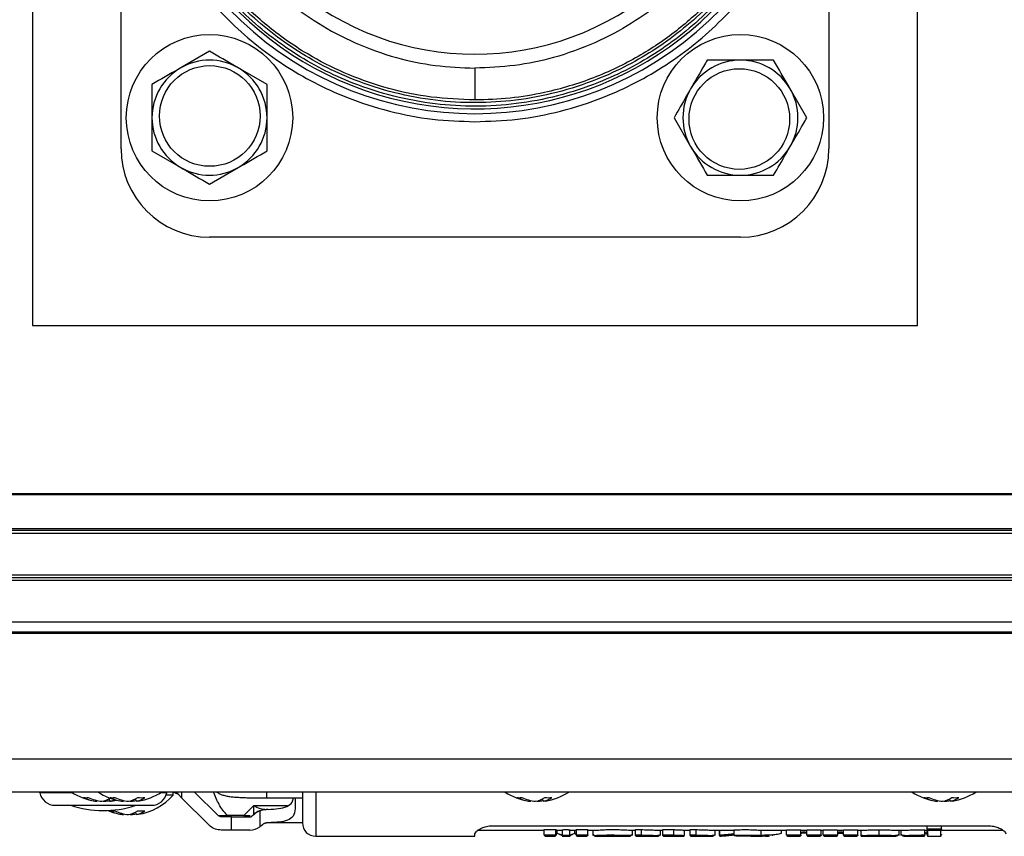
# Model space of a CAD drawing. Units: millimetres. Extents: x -1683 to 1947, y -95 to 3275.
# Drawn here: x 39 to 150, y -95 to -3 of the extents above; entities that cross this region are included whole.
import ezdxf

# ---------------------------------------------------------------- set-up
doc = ezdxf.new("R2010")
doc.units = ezdxf.units.MM
doc.layers.add('T12GRIDFC', color=7, linetype='Continuous')

msp = doc.modelspace()

# ---------------------------------------------------------------- linework, layer by layer
at = {"layer": 'T12GRIDFC', "color": 7, "linetype": 'Continuous', "lineweight": 25}
for p, q in [((40.127, 87.887), (40.127, -37.113)), ((140.127, -37.113), (140.127, 87.887)), ((50.127, -17.113), (50.127, 67.887)), ((130.127, 67.887), (130.127, -17.113)), ((60.127, -6.108), (56.877, -7.984)), ((123.88, -7.113), (120.127, -7.113)), ((66.627, -9.86), (63.377, -7.984)), ((90.127, -8.013), (90.127, -11.613)), ((127.633, -13.613), (125.757, -10.363)), ((112.622, -13.613), (114.498, -16.863)), ((53.627, -17.366), (56.877, -19.242)), ((60.127, -21.119), (63.377, -19.242)), ((116.375, -20.113), (120.127, -20.113)), ((120.127, -27.113), (60.127, -27.113)), ((40.127, -37.113), (140.127, -37.113)), ((525.899, -56.218), (27.356, -56.218)), ((525.824, -56.113), (27.431, -56.113)), ((528.058, -60.074), (25.197, -60.074)), ((528.275, -60.613), (24.979, -60.613)), ((528.142, -60.276), (25.113, -60.276)), ((529.027, -65.313), (24.227, -65.313)), ((529.027, -65.613), (24.227, -65.613)), ((529.027, -65.913), (24.227, -65.913)), ((529.027, -70.613), (24.227, -70.613)), ((529.027, -71.74), (24.227, -71.74)), ((529.027, -71.917), (24.227, -71.917)), ((529.027, -86.113), (24.227, -86.113)), ((529.027, -89.813), (24.227, -89.813)), ((44.662, -89.894), (40.959, -89.894)), ((55.296, -89.894), (54.593, -89.894)), ((56.004, -90.176), (56.004, -89.817)), ((56.106, -89.832), (56.661, -90.078)), ((56.976, -90.462), (56.62, -90.106)), ((56.976, -89.813), (56.976, -90.462)), ((58.449, -89.813), (61.102, -92.467)), ((66.552, -89.813), (66.552, -90.488)), ((72.127, -89.813), (72.127, -94.813)), ((47.412, -90.862), (47.422, -90.775)), ((48.276, -90.797), (48.277, -90.862)), ((48.843, -90.862), (48.809, -90.567)), ((49.069, -90.835), (49.627, -90.727)), ((50.412, -90.862), (50.422, -90.775)), ((51.276, -90.797), (51.277, -90.862)), ((51.843, -90.862), (51.809, -90.567)), ((56.004, -90.176), (55.217, -90.176)), ((56.976, -90.462), (60.042, -93.527)), ((66.552, -90.488), (70.627, -90.488)), ((69.827, -90.488), (69.827, -91.504)), ((96.412, -90.862), (96.422, -90.775)), ((97.276, -90.797), (97.277, -90.862)), ((97.843, -90.862), (97.809, -90.567)), ((142.412, -90.862), (142.422, -90.775)), ((143.276, -90.797), (143.277, -90.862)), ((143.843, -90.862), (143.809, -90.567)), ((42.677, -91.313), (53.577, -91.313)), ((50.412, -92.362), (50.422, -92.275)), ((51.276, -92.297), (51.277, -92.362)), ((51.843, -92.362), (51.809, -92.067)), ((65.085, -91.374), (63.992, -92.467)), ((68.943, -91.374), (65.085, -91.374)), ((65.827, -91.958), (65.827, -93.764)), ((62.614, -92.613), (61.456, -92.613)), ((62.163, -92.613), (62.163, -92.467)), ((63.992, -92.467), (62.163, -92.467)), ((62.614, -94.113), (62.614, -92.613)), ((62.614, -92.613), (64.699, -92.613)), ((63.992, -92.467), (63.992, -92.613)), ((66.739, -93.285), (66.739, -93.313)), ((70.627, -93.313), (66.739, -93.313)), ((62.614, -94.113), (61.456, -94.113)), ((64.699, -94.113), (62.614, -94.113)), ((65.936, -93.685), (65.827, -93.764)), ((66.059, -93.58), (65.936, -93.685)), ((90.127, -94.813), (90.127, -94.532)), ((90.491, -94.113), (97.963, -94.113)), ((92.127, -93.623), (148.127, -93.623)), ((97.963, -94.066), (99.267, -94.066)), ((97.963, -94.669), (97.963, -94.066)), ((99.267, -94.67), (99.267, -94.066)), ((99.432, -94.506), (99.267, -94.67)), ((99.319, -94.113), (99.862, -94.113)), ((99.432, -94.502), (99.432, -94.113)), ((99.432, -94.502), (99.432, -94.506)), ((99.995, -94.695), (99.432, -94.502)), ((99.658, -94.565), (99.967, -94.729)), ((99.995, -94.092), (99.995, -94.695)), ((100.861, -94.695), (100.861, -94.092)), ((101.425, -94.502), (100.861, -94.695)), ((100.889, -94.729), (101.198, -94.565)), ((100.995, -94.113), (101.537, -94.113)), ((101.425, -94.502), (101.425, -94.113)), ((101.425, -94.506), (101.425, -94.502)), ((101.589, -94.67), (101.425, -94.506)), ((101.589, -94.066), (102.893, -94.066)), ((101.589, -94.67), (101.589, -94.066)), ((102.893, -94.669), (102.893, -94.066)), ((102.893, -94.113), (103.908, -94.113)), ((103.459, -94.113), (103.459, -94.716)), ((107.472, -94.113), (108.257, -94.113)), ((107.917, -94.716), (107.917, -94.113)), ((108.255, -94.413), (108.257, -94.413)), ((108.257, -94.066), (108.916, -94.066)), ((108.257, -94.67), (108.257, -94.066)), ((108.916, -94.066), (108.916, -94.68)), ((110.563, -94.113), (111.344, -94.113)), ((111.089, -94.718), (111.089, -94.113)), ((111.344, -94.066), (112.57, -94.066)), ((111.344, -94.67), (111.344, -94.066)), ((112.57, -94.066), (112.57, -94.68)), ((113.715, -94.113), (114.43, -94.113)), ((113.816, -94.7), (113.816, -94.113)), ((114.429, -94.371), (114.43, -94.371)), ((114.43, -94.066), (115.089, -94.066)), ((114.43, -94.67), (114.43, -94.066)), ((115.089, -94.066), (115.089, -94.68)), ((116.736, -94.113), (117.796, -94.113)), ((117.262, -94.718), (117.262, -94.113)), ((117.739, -94.113), (117.739, -94.717)), ((117.796, -94.113), (119.389, -94.113)), ((117.809, -94.713), (117.809, -94.113)), ((119.389, -94.099), (119.389, -94.694)), ((122.373, -94.113), (125.351, -94.113)), ((122.483, -94.711), (122.483, -94.113)), ((124.753, -94.472), (124.753, -94.113)), ((125.351, -94.078), (126.97, -94.078)), ((125.351, -94.681), (125.351, -94.078)), ((126.97, -94.681), (126.97, -94.078)), ((126.97, -94.113), (127.636, -94.113)), ((127.636, -94.078), (129.255, -94.078)), ((127.636, -94.681), (127.636, -94.078)), ((129.255, -94.681), (129.255, -94.078)), ((129.255, -94.113), (129.494, -94.113)), ((129.494, -94.078), (131.113, -94.078)), ((129.494, -94.681), (129.494, -94.078)), ((131.113, -94.078), (131.113, -94.681)), ((131.113, -94.113), (131.778, -94.113)), ((131.778, -94.078), (133.397, -94.078)), ((131.778, -94.681), (131.778, -94.078)), ((133.397, -94.681), (133.397, -94.078)), ((133.397, -94.113), (134.081, -94.113)), ((133.726, -94.237), (133.726, -94.113)), ((133.728, -94.113), (133.728, -94.698)), ((135.771, -94.071), (135.771, -94.684)), ((137.427, -94.113), (138.86, -94.113)), ((138.053, -94.716), (138.053, -94.113)), ((138.269, -94.113), (138.269, -94.716)), ((140.981, -94.678), (140.981, -94.075)), ((140.981, -94.113), (141.214, -94.113)), ((141.214, -93.979), (141.214, -93.623)), ((141.214, -94.414), (141.214, -94.113)), ((142.824, -94.026), (141.224, -94.026)), ((141.314, -94.117), (142.733, -94.117)), ((141.314, -94.813), (141.314, -94.117)), ((142.733, -94.117), (142.733, -94.813)), ((142.833, -93.979), (142.833, -93.623)), ((142.833, -94.113), (149.767, -94.113)), ((72.127, -94.813), (90.127, -94.813)), ((97.964, -94.68), (97.963, -94.669)), ((99.266, -94.68), (97.964, -94.68)), ((98.067, -94.813), (99.218, -94.813)), ((98.071, -94.78), (99.173, -94.78)), ((99.267, -94.67), (99.266, -94.68)), ((99.967, -94.813), (100.889, -94.813)), ((101.59, -94.68), (101.589, -94.67)), ((102.892, -94.68), (101.59, -94.68)), ((101.638, -94.813), (102.789, -94.813)), ((101.683, -94.78), (102.785, -94.78)), ((102.893, -94.669), (102.892, -94.68)), ((104.008, -94.813), (107.371, -94.813)), ((105.688, -94.667), (105.044, -94.677)), ((108.258, -94.68), (108.257, -94.67)), ((108.916, -94.68), (108.258, -94.68)), ((108.357, -94.78), (108.916, -94.78)), ((108.357, -94.813), (108.357, -94.78)), ((108.357, -94.813), (110.461, -94.813)), ((108.916, -94.68), (108.916, -94.78)), ((111.344, -94.68), (111.344, -94.67)), ((112.57, -94.68), (111.344, -94.68)), ((111.444, -94.78), (112.57, -94.78)), ((111.444, -94.813), (111.444, -94.78)), ((111.444, -94.813), (113.723, -94.813)), ((112.57, -94.68), (112.57, -94.78)), ((114.431, -94.68), (114.43, -94.67)), ((115.089, -94.68), (114.431, -94.68)), ((114.53, -94.78), (115.089, -94.78)), ((114.53, -94.813), (114.53, -94.78)), ((114.53, -94.813), (116.634, -94.813)), ((115.089, -94.68), (115.089, -94.78)), ((121.63, -94.813), (122.267, -94.813)), ((122.321, -94.709), (122.494, -94.711)), ((125.352, -94.69), (125.351, -94.681)), ((126.97, -94.69), (125.352, -94.69)), ((125.451, -94.789), (126.87, -94.789)), ((125.451, -94.813), (125.451, -94.789)), ((125.451, -94.813), (126.87, -94.813)), ((126.87, -94.789), (126.87, -94.813)), ((126.97, -94.681), (126.97, -94.69)), ((127.636, -94.69), (127.636, -94.681)), ((129.254, -94.69), (127.636, -94.69)), ((127.736, -94.789), (129.155, -94.789)), ((127.736, -94.813), (127.736, -94.789)), ((127.736, -94.813), (129.155, -94.813)), ((129.155, -94.789), (129.155, -94.813)), ((129.255, -94.681), (129.254, -94.69)), ((129.494, -94.69), (129.494, -94.681)), ((131.112, -94.69), (129.494, -94.69)), ((131.013, -94.789), (129.594, -94.789)), ((129.594, -94.813), (129.594, -94.789)), ((129.594, -94.813), (131.013, -94.813)), ((131.013, -94.789), (131.013, -94.813)), ((131.113, -94.681), (131.112, -94.69)), ((131.779, -94.69), (131.778, -94.681)), ((133.397, -94.69), (131.779, -94.69)), ((131.878, -94.789), (133.297, -94.789)), ((131.878, -94.813), (131.878, -94.789)), ((131.878, -94.813), (133.297, -94.813)), ((133.297, -94.789), (133.297, -94.813)), ((133.397, -94.681), (133.397, -94.69)), ((133.728, -94.698), (133.728, -94.705)), ((133.858, -94.802), (134.221, -94.813)), ((134.19, -94.813), (137.328, -94.813)), ((138.993, -94.813), (140.881, -94.813)), ((140.98, -94.687), (140.551, -94.684)), ((140.881, -94.786), (140.881, -94.813)), ((140.981, -94.678), (140.98, -94.687)), ((141.314, -94.813), (142.733, -94.813)), ((142.833, -94.596), (142.833, -94.621))]:
    msp.add_line(p, q, dxfattribs=at)
at = {"layer": 'T12GRIDFC', "color": 7, "linetype": 'Continuous', "lineweight": 25, "flags": 128}
for points in [[(48.127, -90.835), (48.147, -90.839), (48.277, -90.862)], [(49.069, -90.835), (49.039, -90.839), (48.843, -90.862)], [(51.127, -90.835), (51.147, -90.839), (51.277, -90.862)], [(52.069, -90.835), (52.039, -90.839), (51.843, -90.862)], [(97.127, -90.835), (97.147, -90.839), (97.277, -90.862)], [(98.069, -90.835), (98.039, -90.839), (97.843, -90.862)], [(143.127, -90.835), (143.147, -90.839), (143.277, -90.862)], [(144.069, -90.835), (144.039, -90.839), (143.843, -90.862)], [(51.127, -92.335), (51.147, -92.339), (51.277, -92.362)], [(52.069, -92.335), (52.039, -92.339), (51.843, -92.362)]]:
    msp.add_lwpolyline(points, dxfattribs=at)
at = {"layer": 'T12GRIDFC', "color": 7, "linetype": 'Continuous', "lineweight": 25}
for centre, radius in [((60.127, -13.613), 9.4), ((120.127, -13.613), 9.4), ((60.161, -13.421), 5.688), ((120.002, -13.763), 5.687)]:
    msp.add_circle(centre, radius, dxfattribs=at)
for centre, radius, start, end in [((90.127, 25.387), 38.545, 139.93665, 40.06335), ((90.127, 25.387), 38, 180.13102, 39.07552), ((90.127, 25.387), 31.827, 147.10744, 32.89256), ((60.127, -13.613), 6.5, 60, 120), ((120.127, -13.613), 6.5, 90, 150), ((120.127, -13.613), 6.5, 30, 90), ((60.127, -13.613), 6.5, 120, 180), ((60.127, -13.613), 6.5, 0, 60), ((120.127, -13.613), 6.5, 150, 210), ((120.127, -13.613), 6.5, 330, 30), ((60.127, -13.613), 6.5, 180, 240), ((60.127, -13.613), 6.5, 300, 0), ((60.127, -17.113), 10, 180, 270), ((120.127, -13.613), 6.5, 210, 270), ((120.127, -13.613), 6.5, 270, 330), ((120.127, -17.113), 10, 270, 0), ((60.127, -13.613), 6.5, 240, 300), ((40.861, -89.913), 0.1, 10.90547, 90), ((42.677, -89.563), 1.75, 190.90547, 270), ((48.127, -84.452), 6.452, 236.19394, 261.61028), ((51.127, -84.452), 6.452, 235.62918, 261.61028), ((51.127, -84.452), 6.452, 278.38972, 303.80606), ((53.577, -89.563), 1.75, 270, 349.09453), ((55.394, -89.913), 0.1, 90, 169.09453), ((55.913, -90.813), 1, 45, 90), ((97.127, -84.452), 6.452, 236.19394, 261.61028), ((97.127, -84.452), 6.452, 278.38972, 303.80606), ((143.127, -84.452), 6.452, 236.19394, 261.61028), ((143.127, -84.452), 6.452, 278.38972, 303.80606), ((46.154, -88.087), 2.366, 263.61273, 276.38727), ((47.848, -86.354), 4.53, 244.4005, 264.46478), ((48.453, -86.026), 4.859, 245.23426, 264.37789), ((47.591, -88.45), 2.443, 279.10957, 302.56185), ((47.831, -86.195), 4.689, 275.46312, 282.33866), ((48.541, -88.868), 2.018, 278.61699, 296.22937), ((49.154, -88.087), 2.366, 263.61273, 276.38727), ((50.848, -86.354), 4.53, 244.4005, 264.46478), ((51.453, -86.026), 4.859, 245.23426, 264.37789), ((50.579, -88.409), 2.486, 279.22208, 305.2456), ((50.831, -86.195), 4.689, 275.46312, 282.33866), ((51.505, -88.746), 2.143, 279.08685, 307.82917), ((52.416, -84.916), 5.538, 265.8273, 274.1727), ((51.127, -85.952), 6.452, 278.38972, 319.10455), ((95.154, -88.087), 2.366, 263.61273, 276.38727), ((96.848, -86.354), 4.53, 244.4005, 264.46478), ((97.453, -86.026), 4.859, 245.23426, 264.37789), ((96.579, -88.409), 2.486, 279.22208, 305.2456), ((96.831, -86.195), 4.689, 275.46312, 282.33866), ((97.505, -88.746), 2.143, 279.08685, 307.82917), ((98.416, -84.916), 5.538, 265.8273, 274.1727), ((141.154, -88.087), 2.366, 263.61273, 276.38727), ((142.848, -86.354), 4.53, 244.4005, 264.46478), ((143.453, -86.026), 4.859, 245.23426, 264.37789), ((142.579, -88.409), 2.486, 279.22208, 305.2456), ((142.831, -86.195), 4.689, 275.46312, 282.33866), ((143.505, -88.746), 2.143, 279.08685, 307.82917), ((144.416, -84.916), 5.538, 265.8273, 274.1727), ((48.127, -80.135), 11.779, 251.63343, 287.78226), ((51.127, -85.952), 6.452, 247.25611, 261.61028), ((49.154, -89.587), 2.366, 263.61273, 276.38727), ((50.848, -87.854), 4.53, 244.4005, 264.46478), ((51.453, -87.526), 4.859, 245.23426, 264.37789), ((50.579, -89.909), 2.486, 279.22208, 305.2456), ((50.831, -87.695), 4.689, 275.46312, 282.33866), ((51.505, -90.246), 2.143, 279.08685, 307.82917), ((52.416, -86.416), 5.538, 265.8273, 274.1727), ((66.739, -94.313), 2.525, 111.15269, 136.08795), ((66.557, -94.072), 2.259, 90.21293, 129.99489), ((64.502, -92.323), 0.29, 271.51218, 316.89468), ((64.699, -92.113), 0.5, 270, 296.17271), ((66.739, -94.313), 1, 90, 132.83343), ((72.127, -93.313), 1.5, 180, 270), ((64.699, -92.113), 2, 270, 304.3477), ((142.734, -94.554), 0.0989, 269.38654, 359.37311), ((100.096, -94.695), 0.1, 180.33623, 268.08722), ((100.761, -94.695), 0.1, 271.91278, 359.66377), ((105.173, -94.693), 0.131, 172.84498, 219.57023), ((108.357, -94.713), 0.1, 180, 270), ((111.444, -94.713), 0.1, 180, 270), ((113.716, -94.7), 0.0999, 269.94826, 359.94817), ((114.53, -94.713), 0.1, 180, 270), ((140.881, -94.713), 0.1, 270, 0), ((141.314, -94.713), 0.1, 180, 270), ((142.733, -94.713), 0.1, 270, 0)]:
    msp.add_arc(centre, radius, start, end, dxfattribs=at)
for centre, ratio, start_param, end_param in [((99.319, -87.313), 0.0650888, 3.0235473, 3.1415927), ((99.862, -87.313), 0.248366, 3.1415927, 3.2206707), ((100.995, -87.313), 0.248366, 3.0625147, 3.1415927), ((101.537, -87.313), 0.0650888, 3.1415927, 3.259638)]:
    msp.add_ellipse(centre, major_axis=(0, 6.8), ratio=ratio, start_param=start_param, end_param=end_param, dxfattribs=at)
for points, knots in [([(60.627, 51.51), (60.247, 51.099), (58.945, 49.693), (57.074, 47.027), (55.032, 43.57), (53.228, 39.596), (51.784, 35.131), (50.872, 30.248), (50.575, 25.387), (50.872, 20.526), (51.784, 15.643), (53.227, 11.177), (55.034, 7.207), (57.063, 3.736), (59.448, 0.466), (62.18, -2.561), (65.206, -5.292), (68.476, -7.678), (71.947, -9.706), (75.917, -11.515), (80.383, -12.949), (85.266, -13.896), (88.524, -14.011), (90.127, -14.068)], [0, 0, 0, 0, 0.0185371, 0.0634946, 0.1075097, 0.1515306, 0.2078334, 0.2626008, 0.3157236, 0.3688412, 0.4236087, 0.4799167, 0.5239317, 0.5679526, 0.6129042, 0.6578618, 0.7028134, 0.747771, 0.7917861, 0.8358069, 0.8921097, 0.9468785, 1, 1, 1, 1]), ([(90.127, -14.068), (91.731, -14.011), (94.988, -13.896), (99.871, -12.949), (104.337, -11.515), (108.308, -9.706), (111.778, -7.678), (115.049, -5.292), (118.075, -2.561), (120.806, 0.465), (123.192, 3.736), (125.22, 7.206), (127.027, 11.177), (128.471, 15.643), (129.383, 20.525), (129.68, 25.387), (129.383, 30.248), (128.471, 35.131), (127.027, 39.595), (125.223, 43.57), (123.18, 47.027), (121.31, 49.693), (120.008, 51.099), (119.627, 51.51)], [0, 0, 0, 0, 0.0531189, 0.1078851, 0.1641931, 0.2082081, 0.252229, 0.2971807, 0.3421383, 0.3870899, 0.4320475, 0.4760625, 0.5200834, 0.5763862, 0.6311537, 0.6842765, 0.7373941, 0.7921616, 0.8484696, 0.8924847, 0.9365056, 0.9814572, 1, 1, 1, 1]), ([(127.827, 25.473), (127.777, 23.94), (127.674, 20.827), (126.78, 16.16), (125.419, 11.889), (123.699, 8.092), (121.769, 4.771), (119.496, 1.641), (116.893, -1.257), (114.007, -3.874), (110.887, -6.16), (107.576, -8.106), (103.786, -9.842), (99.522, -11.23), (94.858, -12.113), (90.214, -12.407), (85.568, -12.134), (80.9, -11.273), (76.63, -9.904), (72.832, -8.185), (69.511, -6.255), (66.381, -3.982), (63.483, -1.379), (60.867, 1.507), (58.58, 4.627), (56.635, 7.938), (54.898, 11.728), (53.518, 15.992), (52.602, 20.656), (52.485, 23.768), (52.427, 25.301)], [0, 0, 0, 0, 0.0388159, 0.0788354, 0.1199757, 0.1521418, 0.1843035, 0.217154, 0.25, 0.2828506, 0.3156966, 0.3478627, 0.3800243, 0.4211686, 0.4611871, 0.5, 0.5388169, 0.5788354, 0.6199757, 0.6521418, 0.6843035, 0.717154, 0.75, 0.7828506, 0.8156966, 0.8478627, 0.8800243, 0.9211686, 0.9611861, 1, 1, 1, 1]), ([(127.427, 25.472), (127.377, 23.956), (127.276, 20.876), (126.391, 16.258), (125.045, 12.033), (123.343, 8.275), (121.433, 4.99), (119.185, 1.893), (116.609, -0.974), (113.754, -3.563), (110.667, -5.825), (107.391, -7.75), (103.641, -9.468), (99.422, -10.842), (94.808, -11.715), (90.213, -12.006), (85.617, -11.736), (80.999, -10.884), (76.773, -9.529), (73.016, -7.829), (69.731, -5.919), (66.633, -3.671), (63.766, -1.095), (61.178, 1.76), (58.915, 4.847), (56.991, 8.123), (55.271, 11.873), (53.906, 16.092), (53, 20.706), (52.884, 23.785), (52.827, 25.301)], [0, 0, 0, 0, 0.0388139, 0.0788314, 0.1199757, 0.1521373, 0.1843034, 0.2171494, 0.25, 0.282846, 0.3156965, 0.3478582, 0.3800243, 0.4211646, 0.4611831, 0.5, 0.5388128, 0.5788314, 0.6199757, 0.6521373, 0.6843034, 0.7171494, 0.75, 0.782846, 0.8156965, 0.8478582, 0.8800243, 0.9211646, 0.9611841, 1, 1, 1, 1]), ([(90.127, -11.613), (88.474, -11.547), (85.168, -11.415), (80.35, -10.403), (75.829, -8.843), (71.3, -6.607), (67.003, -3.664), (63.168, -0.121), (60.063, 3.649), (57.611, 7.543), (55.494, 12.027), (53.938, 17.055), (53.213, 21.695), (53.15, 24.425), (53.127, 25.387)], [0, 0, 0, 0, 0.068431, 0.1368475, 0.2050022, 0.2731958, 0.3610111, 0.4489644, 0.5338298, 0.6190129, 0.7040173, 0.8203174, 0.9366672, 1, 1, 1, 1]), ([(56.727, 25.387), (56.791, 23.808), (56.918, 20.651), (57.998, 15.852), (59.764, 11.154), (62.317, 6.622), (65.412, 2.746), (68.824, -0.45), (72.353, -3.014), (76.512, -5.235), (81.004, -6.855), (85.611, -7.83), (88.622, -7.952), (90.127, -8.013)], [0, 0, 0, 0, 0.1152081, 0.2303886, 0.3413747, 0.452631, 0.5632799, 0.6388471, 0.7143081, 0.7907231, 0.8670651, 0.9335203, 1, 1, 1, 1]), ([(123.527, 25.387), (123.464, 23.808), (123.337, 20.651), (122.257, 15.852), (120.491, 11.154), (117.938, 6.622), (114.843, 2.746), (111.43, -0.45), (107.902, -3.014), (103.743, -5.235), (99.251, -6.855), (94.644, -7.83), (91.633, -7.952), (90.127, -8.013)], [0, 0, 0, 0, 0.1152081, 0.2303886, 0.3413747, 0.452631, 0.5632799, 0.6388471, 0.7143081, 0.7907231, 0.8670651, 0.9335203, 1, 1, 1, 1]), ([(127.127, 25.387), (127.105, 24.425), (127.046, 21.837), (126.393, 17.496), (124.978, 12.61), (122.887, 7.948), (120.18, 3.592), (116.864, -0.365), (113.002, -3.839), (108.661, -6.792), (103.626, -9.213), (98.658, -10.725), (94.1, -11.487), (91.452, -11.571), (90.127, -11.613)], [0, 0, 0, 0, 0.0633346, 0.1703456, 0.277322, 0.372232, 0.467381, 0.5620771, 0.6437713, 0.7253607, 0.8078845, 0.8903359, 0.9451641, 1, 1, 1, 1]), ([(63.377, -7.984), (63.3, -7.94), (62.203, -7.306), (61.127, -6.685), (60.127, -6.108)], [0, 0, 0, 0, 0.0702148, 1, 1, 1, 1]), ([(116.375, -7.113), (116.238, -7.35), (115.627, -8.409), (114.991, -9.509), (114.498, -10.363)], [0, 0, 0, 0, 0.2237133, 1, 1, 1, 1]), ([(120.127, -7.113), (120.038, -7.113), (118.771, -7.113), (117.529, -7.113), (116.375, -7.113)], [0, 0, 0, 0, 0.0702148, 1, 1, 1, 1]), ([(125.757, -10.363), (125.712, -10.286), (125.078, -9.189), (124.457, -8.113), (123.88, -7.113)], [0, 0, 0, 0, 0.07021477, 1, 1, 1, 1]), ([(56.877, -7.984), (56.8, -8.029), (55.703, -8.662), (54.627, -9.283), (53.627, -9.86)], [0, 0, 0, 0, 0.07021477, 1, 1, 1, 1]), ([(53.627, -9.86), (53.627, -10.799), (53.627, -12.036), (53.627, -13.306), (53.627, -13.613)], [0, 0, 0, 0, 0.7581486, 1, 1, 1, 1]), ([(66.627, -13.613), (66.627, -13.306), (66.627, -12.036), (66.627, -10.799), (66.627, -9.86)], [0, 0, 0, 0, 0.2418514, 1, 1, 1, 1]), ([(114.498, -10.363), (114.345, -10.629), (113.71, -11.729), (113.091, -12.801), (112.622, -13.613)], [0, 0, 0, 0, 0.2418514, 1, 1, 1, 1]), ([(53.627, -13.613), (53.627, -14.6), (53.627, -15.87), (53.627, -17.093), (53.627, -17.366)], [0, 0, 0, 0, 0.7762867, 1, 1, 1, 1]), ([(66.627, -17.366), (66.627, -17.093), (66.627, -15.87), (66.627, -14.6), (66.627, -13.613)], [0, 0, 0, 0, 0.2237133, 1, 1, 1, 1]), ([(125.757, -16.863), (126.25, -16.009), (126.885, -14.909), (127.496, -13.85), (127.633, -13.613)], [0, 0, 0, 0, 0.77628672, 1, 1, 1, 1]), ([(63.377, -19.242), (63.454, -19.198), (64.552, -18.564), (65.627, -17.943), (66.627, -17.366)], [0, 0, 0, 0, 0.0702148, 1, 1, 1, 1]), ([(114.498, -16.863), (114.543, -16.94), (115.176, -18.038), (115.797, -19.113), (116.375, -20.113)], [0, 0, 0, 0, 0.0702148, 1, 1, 1, 1]), ([(123.88, -20.113), (124.349, -19.301), (124.968, -18.229), (125.603, -17.129), (125.757, -16.863)], [0, 0, 0, 0, 0.7581486, 1, 1, 1, 1]), ([(56.877, -19.242), (56.954, -19.287), (58.052, -19.921), (59.127, -20.541), (60.127, -21.119)], [0, 0, 0, 0, 0.0702148, 1, 1, 1, 1]), ([(120.127, -20.113), (120.216, -20.113), (121.484, -20.113), (122.725, -20.113), (123.88, -20.113)], [0, 0, 0, 0, 0.0702148, 1, 1, 1, 1]), ([(62.163, -92.467), (61.975, -92.27), (61.601, -91.876), (61.207, -91.221), (60.879, -90.532), (60.687, -90.059), (60.588, -89.813)], [0, 0, 0, 0, 0.2456652, 0.4906493, 0.7348452, 1, 1, 1, 1]), ([(60.943, -89.813), (61.049, -89.883), (61.318, -90.059), (61.787, -90.204), (62.248, -90.304), (62.687, -90.357), (63.231, -90.402), (63.852, -90.436), (64.481, -90.459), (65.123, -90.475), (65.807, -90.486), (66.302, -90.487), (66.552, -90.488)], [0, 0, 0, 0, 0.05501711, 0.13984465, 0.23027699, 0.34668813, 0.4733809, 0.59530338, 0.69973745, 0.78898114, 0.89310944, 1, 1, 1, 1]), ([(70.627, -89.813), (70.627, -90.08), (70.627, -90.72), (70.627, -91.585), (70.627, -92.362), (70.627, -93.109), (70.627, -93.233), (70.627, -93.313)], [0, 0, 0, 0, 0.12947857, 0.31090309, 0.49232762, 0.66998206, 1, 1, 1, 1]), ([(66.739, -91.776), (67.145, -91.76), (67.959, -91.726), (68.898, -91.486), (69.452, -91.075), (69.584, -90.648), (69.634, -90.488)], [0, 0, 0, 0, 0.2849512, 0.570551, 0.8392523, 1, 1, 1, 1]), ([(65.085, -91.374), (65.089, -91.597), (65.096, -92.021), (65.102, -92.238), (65.105, -92.342)], [0, 0, 0, 0, 0.5250913, 1, 1, 1, 1]), ([(66.549, -91.813), (66.328, -91.789), (65.864, -91.739), (65.353, -91.5), (65.085, -91.374)], [0, 0, 0, 0, 0.4749087, 1, 1, 1, 1]), ([(66.739, -91.776), (66.483, -91.801), (66.173, -91.831), (65.879, -91.939), (65.827, -91.958)], [0, 0, 0, 0, 0.8251673, 1, 1, 1, 1]), ([(69.827, -91.504), (69.802, -91.809), (69.752, -92.421), (69.206, -92.951), (68.317, -93.2), (67.441, -93.266), (66.892, -93.281), (66.739, -93.285)], [0, 0, 0, 0, 0.2436117, 0.4886773, 0.7046197, 0.9177354, 1, 1, 1, 1]), ([(61.456, -92.613), (61.398, -92.607), (61.284, -92.596), (61.167, -92.528), (61.114, -92.478), (61.102, -92.467)], [0, 0, 0, 0, 0.4384622, 0.8768765, 1, 1, 1, 1]), ([(62.163, -92.467), (62.033, -92.481), (61.768, -92.512), (61.423, -92.526), (61.183, -92.512), (61.129, -92.481), (61.102, -92.467)], [0, 0, 0, 0, 0.2439513, 0.5006614, 0.7567366, 1, 1, 1, 1]), ([(64.714, -92.521), (64.612, -92.519), (64.399, -92.514), (64.131, -92.483), (63.992, -92.467)], [0, 0, 0, 0, 0.4808987, 1, 1, 1, 1]), ([(66.739, -93.285), (66.624, -93.298), (66.396, -93.325), (66.117, -93.483), (65.987, -93.628), (65.936, -93.685)], [0, 0, 0, 0, 0.37589234, 0.75217769, 1, 1, 1, 1]), ([(61.456, -94.113), (61.228, -94.09), (60.774, -94.044), (60.313, -93.78), (60.097, -93.579), (60.042, -93.527)], [0, 0, 0, 0, 0.427407, 0.8538165, 1, 1, 1, 1]), ([(90.127, -94.532), (90.152, -94.457), (90.202, -94.307), (90.575, -94.023), (91.095, -93.78), (91.653, -93.642), (91.993, -93.628), (92.127, -93.623)], [0, 0, 0, 0, 0.2269073, 0.4533577, 0.6904854, 0.8771095, 1, 1, 1, 1]), ([(99.25, -94.729), (99.268, -94.73), (99.31, -94.732), (99.351, -94.529), (99.374, -94.415)], [0, 0, 0, 0, 0.4384459, 1, 1, 1, 1]), ([(99.995, -94.092), (100.012, -94.088), (100.046, -94.08), (100.153, -94.067), (100.288, -94.058), (100.439, -94.055), (100.588, -94.059), (100.719, -94.069), (100.816, -94.081), (100.847, -94.088), (100.861, -94.092)], [0, 0, 0, 0, 0.127613, 0.2552261, 0.3827251, 0.5094049, 0.6352895, 0.7612202, 0.8879807, 1, 1, 1, 1]), ([(101.483, -94.415), (101.506, -94.529), (101.546, -94.732), (101.588, -94.73), (101.607, -94.729)], [0, 0, 0, 0, 0.5615452, 1, 1, 1, 1]), ([(103.908, -94.108), (103.942, -94.109), (104.099, -94.116), (104.573, -94.081), (105.163, -94.055), (105.8, -94.046), (106.434, -94.061), (107.07, -94.103), (107.348, -94.107), (107.472, -94.109)], [0, 0, 0, 0, 0.048292, 0.2226016, 0.4014873, 0.5002478, 0.6790324, 0.8577687, 1, 1, 1, 1]), ([(108.916, -94.066), (109.158, -94.069), (109.643, -94.074), (110.226, -94.108), (110.471, -94.108), (110.563, -94.108)], [0, 0, 0, 0, 0.3842102, 0.7683432, 1, 1, 1, 1]), ([(112.57, -94.066), (112.71, -94.068), (112.99, -94.071), (113.357, -94.092), (113.615, -94.112), (113.689, -94.111), (113.715, -94.111)], [0, 0, 0, 0, 0.2800178, 0.5599827, 0.8412133, 1, 1, 1, 1]), ([(115.089, -94.066), (115.332, -94.069), (115.816, -94.074), (116.399, -94.108), (116.644, -94.108), (116.736, -94.108)], [0, 0, 0, 0, 0.3842102, 0.7683432, 1, 1, 1, 1]), ([(117.739, -94.109), (117.739, -94.11), (117.74, -94.112), (117.77, -94.113), (117.799, -94.113), (117.809, -94.113)], [0, 0, 0, 0, 0.39281117, 0.79969955, 1, 1, 1, 1]), ([(119.403, -94.561), (119.262, -94.575), (118.949, -94.605), (118.587, -94.642), (118.291, -94.672), (118.132, -94.687), (118.04, -94.695), (118.001, -94.699), (117.963, -94.702), (117.883, -94.709), (117.841, -94.711), (117.809, -94.713)], [0, 0, 0, 0, 0.2133939, 0.4722606, 0.6058572, 0.7396196, 0.7799142, 0.8025987, 0.8272077, 0.868958, 1, 1, 1, 1]), ([(119.389, -94.099), (119.622, -94.088), (120.087, -94.068), (120.888, -94.061), (121.635, -94.083), (122.157, -94.117), (122.338, -94.109), (122.373, -94.108)], [0, 0, 0, 0, 0.2362465, 0.4725407, 0.7076158, 0.9436122, 1, 1, 1, 1]), ([(124.748, -94.472), (124.732, -94.484), (124.677, -94.526), (124.383, -94.6), (123.672, -94.688), (122.957, -94.702), (122.483, -94.711)], [0, 0, 0, 0, 0.0601491, 0.2015611, 0.4712604, 1, 1, 1, 1]), ([(127.617, -94.49), (127.616, -94.489), (127.599, -94.481), (127.547, -94.47), (127.473, -94.457), (127.389, -94.448), (127.303, -94.445), (127.216, -94.448), (127.133, -94.457), (127.058, -94.47), (126.997, -94.485), (126.974, -94.496), (126.965, -94.501)], [0, 0, 0, 0, 0.0119912, 0.1270754, 0.2427401, 0.3581993, 0.4715452, 0.5843939, 0.7003857, 0.815665, 0.9301821, 1, 1, 1, 1]), ([(127.303, -94.351), (127.282, -94.352), (127.24, -94.353), (127.177, -94.361), (127.116, -94.374), (127.048, -94.397), (126.985, -94.433), (126.975, -94.462), (126.97, -94.477)], [0, 0, 0, 0, 0.1149041, 0.2362362, 0.3646385, 0.5006525, 0.7496319, 1, 1, 1, 1]), ([(127.636, -94.477), (127.631, -94.463), (127.622, -94.433), (127.558, -94.397), (127.49, -94.374), (127.429, -94.361), (127.366, -94.353), (127.324, -94.352), (127.303, -94.351)], [0, 0, 0, 0, 0.2498174, 0.4992142, 0.6352569, 0.7636906, 0.8850574, 1, 1, 1, 1]), ([(131.108, -94.501), (131.117, -94.496), (131.139, -94.485), (131.2, -94.47), (131.275, -94.457), (131.358, -94.448), (131.445, -94.445), (131.532, -94.448), (131.615, -94.457), (131.69, -94.47), (131.742, -94.481), (131.758, -94.489), (131.76, -94.49)], [0, 0, 0, 0, 0.06981793, 0.18433504, 0.29961428, 0.41560609, 0.5284548, 0.64180067, 0.75725986, 0.87292462, 0.98800882, 1, 1, 1, 1]), ([(131.446, -94.351), (131.425, -94.352), (131.382, -94.353), (131.32, -94.361), (131.259, -94.374), (131.19, -94.397), (131.127, -94.433), (131.118, -94.462), (131.113, -94.477)], [0, 0, 0, 0, 0.1149041, 0.2362362, 0.3646385, 0.5006525, 0.7496319, 1, 1, 1, 1]), ([(131.778, -94.477), (131.774, -94.463), (131.764, -94.433), (131.701, -94.397), (131.632, -94.374), (131.572, -94.361), (131.509, -94.353), (131.466, -94.352), (131.446, -94.351)], [0, 0, 0, 0, 0.2498174, 0.4992142, 0.6352569, 0.7636906, 0.8850574, 1, 1, 1, 1]), ([(134.081, -94.107), (134.134, -94.109), (134.351, -94.115), (134.94, -94.08), (135.488, -94.074), (135.771, -94.071)], [0, 0, 0, 0, 0.1318742, 0.5503216, 1, 1, 1, 1]), ([(135.771, -94.071), (136.025, -94.073), (136.533, -94.078), (137.117, -94.112), (137.353, -94.108), (137.427, -94.107)], [0, 0, 0, 0, 0.407021, 0.8139699, 1, 1, 1, 1]), ([(137.332, -94.712), (137.357, -94.712), (137.516, -94.716), (137.7, -94.707), (137.913, -94.681), (138.037, -94.63), (138.047, -94.573), (138.053, -94.545)], [0, 0, 0, 0, 0.04700976, 0.29747192, 0.5233403, 0.76167326, 1, 1, 1, 1]), ([(138.27, -94.545), (138.275, -94.573), (138.286, -94.63), (138.411, -94.681), (138.616, -94.708), (138.877, -94.716), (139.091, -94.711), (139.183, -94.709)], [0, 0, 0, 0, 0.2089317, 0.4179092, 0.6162915, 0.8362962, 1, 1, 1, 1]), ([(138.86, -94.112), (139.032, -94.109), (139.39, -94.101), (140.006, -94.075), (140.549, -94.069), (140.838, -94.073), (140.981, -94.075)], [0, 0, 0, 0, 0.301623, 0.6276851, 0.815341, 1, 1, 1, 1]), ([(141.214, -94.555), (141.204, -94.533), (141.184, -94.489), (141.078, -94.435), (140.995, -94.413), (140.981, -94.409)], [0, 0, 0, 0, 0.4513562, 0.9024478, 1, 1, 1, 1]), ([(141.037, -94.504), (141.083, -94.516), (141.19, -94.544), (141.291, -94.599), (141.307, -94.635), (141.314, -94.653)], [0, 0, 0, 0, 0.2723483, 0.6354788, 1, 1, 1, 1]), ([(141.224, -94.026), (141.22, -94.013), (141.215, -93.998), (141.214, -93.982), (141.214, -93.979)], [0, 0, 0, 0, 0.83886102, 1, 1, 1, 1]), ([(141.224, -94.026), (141.229, -94.036), (141.24, -94.058), (141.271, -94.093), (141.297, -94.108), (141.314, -94.117)], [0, 0, 0, 0, 0.2263525, 0.5009848, 1, 1, 1, 1]), ([(142.824, -94.026), (142.819, -94.036), (142.808, -94.058), (142.777, -94.093), (142.75, -94.108), (142.733, -94.117)], [0, 0, 0, 0, 0.2263678, 0.500985, 1, 1, 1, 1]), ([(142.833, -93.979), (142.832, -93.993), (142.831, -94.009), (142.825, -94.024), (142.824, -94.026)], [0, 0, 0, 0, 0.83884952, 1, 1, 1, 1]), ([(148.127, -93.623), (148.328, -93.635), (148.729, -93.659), (149.273, -93.828), (149.731, -94.058), (150.061, -94.32), (150.106, -94.463), (150.127, -94.532)], [0, 0, 0, 0, 0.18256432, 0.36449038, 0.56219919, 0.7891336, 1, 1, 1, 1]), ([(97.964, -94.68), (97.965, -94.686), (97.968, -94.7), (97.976, -94.719), (97.989, -94.738), (98.008, -94.756), (98.036, -94.773), (98.058, -94.777), (98.071, -94.78)], [0, 0, 0, 0, 0.1057857, 0.2225219, 0.3533582, 0.5005412, 0.7038043, 1, 1, 1, 1]), ([(99.266, -94.68), (99.266, -94.686), (99.264, -94.7), (99.256, -94.719), (99.245, -94.737), (99.23, -94.755), (99.205, -94.772), (99.185, -94.777), (99.173, -94.78)], [0, 0, 0, 0, 0.1086992, 0.2268095, 0.3568679, 0.500781, 0.7046352, 1, 1, 1, 1]), ([(99.995, -94.695), (100.012, -94.693), (100.045, -94.688), (100.148, -94.68), (100.278, -94.673), (100.424, -94.672), (100.574, -94.674), (100.706, -94.679), (100.812, -94.687), (100.845, -94.693), (100.861, -94.695)], [0, 0, 0, 0, 0.1249438, 0.2498899, 0.3711768, 0.4997871, 0.618934, 0.7497197, 0.8748362, 1, 1, 1, 1]), ([(100.092, -94.795), (100.105, -94.792), (100.13, -94.787), (100.211, -94.779), (100.312, -94.773), (100.428, -94.771), (100.544, -94.773), (100.645, -94.779), (100.727, -94.787), (100.752, -94.792), (100.764, -94.795)], [0, 0, 0, 0, 0.1252988, 0.249998, 0.3749194, 0.4997113, 0.6251849, 0.7496137, 0.8745328, 1, 1, 1, 1]), ([(101.59, -94.68), (101.591, -94.686), (101.593, -94.7), (101.6, -94.719), (101.611, -94.737), (101.627, -94.755), (101.651, -94.772), (101.671, -94.777), (101.683, -94.78)], [0, 0, 0, 0, 0.1086956, 0.2268122, 0.356887, 0.5008259, 0.7046268, 1, 1, 1, 1]), ([(102.892, -94.68), (102.891, -94.686), (102.889, -94.7), (102.88, -94.719), (102.867, -94.738), (102.849, -94.756), (102.821, -94.773), (102.798, -94.777), (102.785, -94.78)], [0, 0, 0, 0, 0.1058031, 0.2225514, 0.3533953, 0.5005827, 0.7038659, 1, 1, 1, 1]), ([(103.494, -94.588), (103.49, -94.614), (103.478, -94.687), (103.657, -94.715), (103.897, -94.71), (103.951, -94.709)], [0, 0, 0, 0, 0.29810385, 0.84105356, 1, 1, 1, 1]), ([(103.586, -94.69), (103.577, -94.703), (103.548, -94.747), (103.638, -94.781), (103.778, -94.81), (103.934, -94.812), (104.008, -94.812)], [0, 0, 0, 0, 0.1268214, 0.4285409, 0.7286903, 1, 1, 1, 1]), ([(103.951, -94.709), (104.07, -94.708), (104.355, -94.705), (104.789, -94.687), (105.044, -94.677)], [0, 0, 0, 0, 0.4141668, 1, 1, 1, 1]), ([(104.008, -94.812), (104.016, -94.813), (104.099, -94.815), (104.325, -94.806), (104.671, -94.791), (104.939, -94.781), (105.073, -94.776)], [0, 0, 0, 0, 0.0318798, 0.3544798, 0.6777818, 1, 1, 1, 1]), ([(105.073, -94.776), (105.211, -94.772), (105.488, -94.765), (105.918, -94.766), (106.338, -94.776), (106.73, -94.792), (107.085, -94.808), (107.272, -94.812), (107.365, -94.813)], [0, 0, 0, 0, 0.1666897, 0.3331596, 0.4996375, 0.6666397, 0.8331656, 1, 1, 1, 1]), ([(105.688, -94.667), (105.957, -94.67), (106.274, -94.673), (106.766, -94.691), (107.133, -94.711), (107.341, -94.708), (107.423, -94.707)], [0, 0, 0, 0, 0.3953613, 0.4649358, 0.791683, 1, 1, 1, 1]), ([(107.365, -94.813), (107.445, -94.812), (107.604, -94.808), (107.784, -94.78), (107.783, -94.719), (107.783, -94.685)], [0, 0, 0, 0, 0.2957798, 0.5921788, 1, 1, 1, 1]), ([(107.423, -94.707), (107.505, -94.708), (107.762, -94.711), (107.924, -94.677), (107.893, -94.607), (107.885, -94.589)], [0, 0, 0, 0, 0.2581272, 0.8039597, 1, 1, 1, 1]), ([(108.357, -94.78), (108.344, -94.777), (108.323, -94.773), (108.297, -94.755), (108.28, -94.737), (108.269, -94.719), (108.261, -94.7), (108.259, -94.686), (108.258, -94.68)], [0, 0, 0, 0, 0.2956978, 0.4991795, 0.6445717, 0.7750065, 0.8925465, 1, 1, 1, 1]), ([(108.916, -94.68), (109.204, -94.683), (109.675, -94.689), (110.18, -94.707), (110.391, -94.711), (110.469, -94.713)], [0, 0, 0, 0, 0.49908793, 0.81434339, 1, 1, 1, 1]), ([(108.916, -94.78), (109.055, -94.78), (109.333, -94.782), (109.73, -94.793), (110.099, -94.807), (110.302, -94.811), (110.404, -94.813)], [0, 0, 0, 0, 0.2499429, 0.5002486, 0.7498365, 1, 1, 1, 1]), ([(110.404, -94.813), (110.494, -94.813), (110.675, -94.813), (110.857, -94.791), (110.974, -94.748), (110.984, -94.7), (110.989, -94.676)], [0, 0, 0, 0, 0.2497205, 0.4998445, 0.7489767, 1, 1, 1, 1]), ([(110.469, -94.713), (110.569, -94.713), (110.758, -94.712), (110.95, -94.691), (111.069, -94.651), (111.08, -94.606), (111.086, -94.584)], [0, 0, 0, 0, 0.2694374, 0.5109553, 0.766978, 1, 1, 1, 1]), ([(111.444, -94.78), (111.431, -94.777), (111.41, -94.773), (111.384, -94.755), (111.367, -94.737), (111.355, -94.719), (111.347, -94.7), (111.345, -94.686), (111.344, -94.68)], [0, 0, 0, 0, 0.2956978, 0.4991795, 0.6445717, 0.7750065, 0.8925465, 1, 1, 1, 1]), ([(112.57, -94.68), (112.733, -94.682), (113.058, -94.685), (113.414, -94.703), (113.563, -94.709), (113.615, -94.712)], [0, 0, 0, 0, 0.3943336, 0.7883448, 1, 1, 1, 1]), ([(112.57, -94.78), (112.646, -94.78), (112.797, -94.781), (113.085, -94.789), (113.41, -94.806), (113.554, -94.811), (113.625, -94.813)], [0, 0, 0, 0, 0.1683409, 0.3367658, 0.6715787, 1, 1, 1, 1]), ([(113.615, -94.712), (113.657, -94.713), (113.777, -94.716), (113.801, -94.706), (113.816, -94.7)], [0, 0, 0, 0, 0.3496619, 1, 1, 1, 1]), ([(113.625, -94.813), (113.626, -94.813), (113.711, -94.816), (113.713, -94.808), (113.716, -94.8)], [0, 0, 0, 0, 0.0183852, 1, 1, 1, 1]), ([(114.53, -94.78), (114.518, -94.777), (114.497, -94.773), (114.471, -94.755), (114.454, -94.737), (114.442, -94.719), (114.434, -94.7), (114.432, -94.686), (114.431, -94.68)], [0, 0, 0, 0, 0.29569777, 0.49917946, 0.6445717, 0.77500647, 0.89254651, 1, 1, 1, 1]), ([(115.089, -94.68), (115.378, -94.683), (115.848, -94.689), (116.354, -94.707), (116.564, -94.711), (116.642, -94.713)], [0, 0, 0, 0, 0.4990879, 0.8143434, 1, 1, 1, 1]), ([(115.089, -94.78), (115.228, -94.78), (115.506, -94.782), (115.903, -94.793), (116.272, -94.807), (116.475, -94.811), (116.577, -94.813)], [0, 0, 0, 0, 0.2499429, 0.5002486, 0.7498365, 1, 1, 1, 1]), ([(116.577, -94.813), (116.667, -94.813), (116.848, -94.813), (117.03, -94.791), (117.147, -94.748), (117.157, -94.7), (117.162, -94.676)], [0, 0, 0, 0, 0.2497205, 0.4998445, 0.7489767, 1, 1, 1, 1]), ([(116.642, -94.713), (116.742, -94.713), (116.931, -94.712), (117.123, -94.691), (117.242, -94.651), (117.253, -94.606), (117.259, -94.584)], [0, 0, 0, 0, 0.2694374, 0.5109553, 0.766978, 1, 1, 1, 1]), ([(117.809, -94.713), (117.79, -94.712), (117.754, -94.712), (117.735, -94.711), (117.742, -94.71), (117.744, -94.71)], [0, 0, 0, 0, 0.4190071, 0.805567, 1, 1, 1, 1]), ([(117.809, -94.713), (117.809, -94.717), (117.809, -94.725), (117.807, -94.742), (117.802, -94.763), (117.797, -94.782), (117.791, -94.803), (117.819, -94.808), (117.891, -94.801), (117.94, -94.797)], [0, 0, 0, 0, 0.0227545, 0.0467459, 0.101045, 0.168162, 0.2520358, 0.5005995, 1, 1, 1, 1]), ([(117.94, -94.797), (118.167, -94.775), (118.592, -94.736), (119.129, -94.681), (119.378, -94.656)], [0, 0, 0, 0, 0.5340485, 1, 1, 1, 1]), ([(119.389, -94.694), (119.581, -94.688), (119.916, -94.678), (120.269, -94.681), (120.419, -94.682)], [0, 0, 0, 0, 0.5739729, 1, 1, 1, 1]), ([(119.392, -94.704), (119.391, -94.703), (119.389, -94.7), (119.389, -94.696), (119.389, -94.694)], [0, 0, 0, 0, 0.5064605, 1, 1, 1, 1]), ([(119.392, -94.704), (119.596, -94.698), (120.003, -94.685), (120.701, -94.676), (121.381, -94.686), (121.953, -94.709), (122.214, -94.709), (122.321, -94.709)], [0, 0, 0, 0, 0.2132954, 0.4266988, 0.6402203, 0.8538143, 1, 1, 1, 1]), ([(119.392, -94.704), (119.393, -94.705), (119.399, -94.712), (119.421, -94.72), (119.568, -94.757), (119.891, -94.77), (120.213, -94.776), (120.387, -94.78)], [0, 0, 0, 0, 0.0042486, 0.0253642, 0.075307, 0.5000164, 1, 1, 1, 1]), ([(120.387, -94.78), (120.564, -94.779), (120.917, -94.778), (121.432, -94.79), (121.9, -94.808), (122.147, -94.811), (122.267, -94.813)], [0, 0, 0, 0, 0.2541323, 0.5062728, 0.7593342, 1, 1, 1, 1]), ([(121.63, -94.811), (121.607, -94.812), (121.5, -94.814), (121.227, -94.803), (120.831, -94.788), (120.535, -94.783), (120.387, -94.78)], [0, 0, 0, 0, 0.0814296, 0.3872972, 0.6927163, 1, 1, 1, 1]), ([(122.267, -94.813), (122.274, -94.813), (122.412, -94.816), (122.603, -94.805), (122.796, -94.76), (122.875, -94.707), (122.857, -94.661), (122.855, -94.655)], [0, 0, 0, 0, 0.015235, 0.3275591, 0.6408724, 0.9521827, 1, 1, 1, 1]), ([(122.483, -94.711), (122.483, -94.717), (122.484, -94.73), (122.491, -94.748), (122.498, -94.758), (122.501, -94.763)], [0, 0, 0, 0, 0.2820447, 0.6263263, 1, 1, 1, 1]), ([(122.501, -94.763), (122.506, -94.763), (122.552, -94.767), (122.708, -94.779), (123.009, -94.796), (123.253, -94.788), (123.396, -94.784)], [0, 0, 0, 0, 0.016372, 0.1445672, 0.500132, 1, 1, 1, 1]), ([(123.739, -94.615), (123.766, -94.631), (123.818, -94.663), (123.791, -94.708), (123.722, -94.73), (123.686, -94.741)], [0, 0, 0, 0, 0.3279034, 0.6439936, 1, 1, 1, 1]), ([(125.352, -94.69), (125.353, -94.696), (125.355, -94.71), (125.363, -94.729), (125.374, -94.748), (125.391, -94.766), (125.417, -94.783), (125.439, -94.787), (125.451, -94.789)], [0, 0, 0, 0, 0.107573, 0.225064, 0.3554114, 0.5007762, 0.7041918, 1, 1, 1, 1]), ([(126.97, -94.69), (126.969, -94.696), (126.967, -94.71), (126.959, -94.729), (126.947, -94.748), (126.93, -94.766), (126.904, -94.783), (126.883, -94.787), (126.87, -94.789)], [0, 0, 0, 0, 0.1075842, 0.2250786, 0.3554224, 0.500777, 0.7042282, 1, 1, 1, 1]), ([(127.636, -94.69), (127.637, -94.696), (127.639, -94.71), (127.647, -94.729), (127.659, -94.748), (127.676, -94.766), (127.702, -94.783), (127.723, -94.787), (127.736, -94.789)], [0, 0, 0, 0, 0.1075663, 0.2250488, 0.3553855, 0.5007369, 0.7041678, 1, 1, 1, 1]), ([(129.254, -94.69), (129.253, -94.696), (129.251, -94.71), (129.243, -94.729), (129.232, -94.748), (129.215, -94.766), (129.189, -94.783), (129.167, -94.787), (129.155, -94.789)], [0, 0, 0, 0, 0.10757756, 0.22506345, 0.35539641, 0.50073775, 0.70420424, 1, 1, 1, 1]), ([(129.494, -94.69), (129.495, -94.696), (129.497, -94.71), (129.505, -94.729), (129.517, -94.748), (129.534, -94.766), (129.56, -94.783), (129.581, -94.787), (129.594, -94.789)], [0, 0, 0, 0, 0.107573, 0.225064, 0.3554114, 0.5007762, 0.7041918, 1, 1, 1, 1]), ([(131.013, -94.789), (131.025, -94.787), (131.047, -94.783), (131.073, -94.766), (131.09, -94.748), (131.101, -94.729), (131.109, -94.71), (131.111, -94.696), (131.112, -94.69)], [0, 0, 0, 0, 0.2957958, 0.4992623, 0.6446036, 0.7749365, 0.8924224, 1, 1, 1, 1]), ([(131.779, -94.69), (131.78, -94.696), (131.782, -94.71), (131.79, -94.729), (131.801, -94.748), (131.818, -94.766), (131.844, -94.783), (131.866, -94.787), (131.878, -94.789)], [0, 0, 0, 0, 0.1075663, 0.2250488, 0.3553855, 0.5007369, 0.7041678, 1, 1, 1, 1]), ([(133.397, -94.69), (133.396, -94.696), (133.394, -94.71), (133.386, -94.729), (133.374, -94.748), (133.357, -94.766), (133.331, -94.783), (133.31, -94.787), (133.297, -94.789)], [0, 0, 0, 0, 0.10758425, 0.22507864, 0.35542237, 0.50077704, 0.70422824, 1, 1, 1, 1]), ([(133.728, -94.698), (133.846, -94.705), (134.082, -94.719), (134.584, -94.705), (135.156, -94.689), (135.566, -94.685), (135.771, -94.684)], [0, 0, 0, 0, 0.2497538, 0.5000436, 0.7503081, 1, 1, 1, 1]), ([(133.728, -94.705), (133.729, -94.712), (133.731, -94.725), (133.74, -94.745), (133.754, -94.763), (133.767, -94.774), (133.776, -94.78), (133.783, -94.784), (133.81, -94.797), (133.837, -94.8), (133.858, -94.802)], [0, 0, 0, 0, 0.1082034, 0.227574, 0.3586697, 0.5010054, 0.5053022, 0.540878, 0.6405383, 1, 1, 1, 1]), ([(134.221, -94.813), (134.369, -94.811), (134.665, -94.805), (135.203, -94.788), (135.583, -94.785), (135.772, -94.783)], [0, 0, 0, 0, 0.3335797, 0.6672424, 1, 1, 1, 1]), ([(135.771, -94.684), (135.771, -94.696), (135.772, -94.72), (135.772, -94.753), (135.772, -94.776), (135.772, -94.781), (135.772, -94.783)], [0, 0, 0, 0, 0.241231, 0.5000117, 0.7587855, 1, 1, 1, 1]), ([(135.771, -94.684), (135.908, -94.685), (136.211, -94.686), (136.774, -94.7), (137.119, -94.707), (137.332, -94.712)], [0, 0, 0, 0, 0.2383291, 0.5275673, 1, 1, 1, 1]), ([(135.772, -94.783), (135.968, -94.785), (136.361, -94.788), (136.885, -94.806), (137.154, -94.81), (137.276, -94.812)], [0, 0, 0, 0, 0.3524762, 0.7055854, 1, 1, 1, 1]), ([(137.276, -94.812), (137.302, -94.812), (137.483, -94.816), (137.71, -94.802), (137.931, -94.75), (137.945, -94.673), (137.952, -94.635)], [0, 0, 0, 0, 0.0527149, 0.3687435, 0.6842621, 1, 1, 1, 1]), ([(138.395, -94.661), (138.393, -94.682), (138.386, -94.751), (138.574, -94.803), (138.855, -94.809), (138.993, -94.813)], [0, 0, 0, 0, 0.17919634, 0.59586626, 1, 1, 1, 1]), ([(138.993, -94.813), (138.997, -94.813), (139.133, -94.82), (139.547, -94.799), (140.191, -94.783), (140.65, -94.785), (140.881, -94.786)], [0, 0, 0, 0, 0.0102132, 0.3397179, 0.6691425, 1, 1, 1, 1]), ([(139.183, -94.709), (139.339, -94.705), (139.635, -94.698), (140.111, -94.686), (140.414, -94.685), (140.551, -94.684)], [0, 0, 0, 0, 0.3783424, 0.7191749, 1, 1, 1, 1]), ([(140.881, -94.786), (140.893, -94.783), (140.915, -94.779), (140.941, -94.762), (140.958, -94.744), (140.97, -94.726), (140.977, -94.707), (140.979, -94.694), (140.98, -94.687)], [0, 0, 0, 0, 0.2906638, 0.4992448, 0.6405352, 0.7698501, 0.8889381, 1, 1, 1, 1])]:
    msp.add_open_spline(points, degree=3, knots=knots, dxfattribs=at)

doc.saveas('drawing.dxf')
